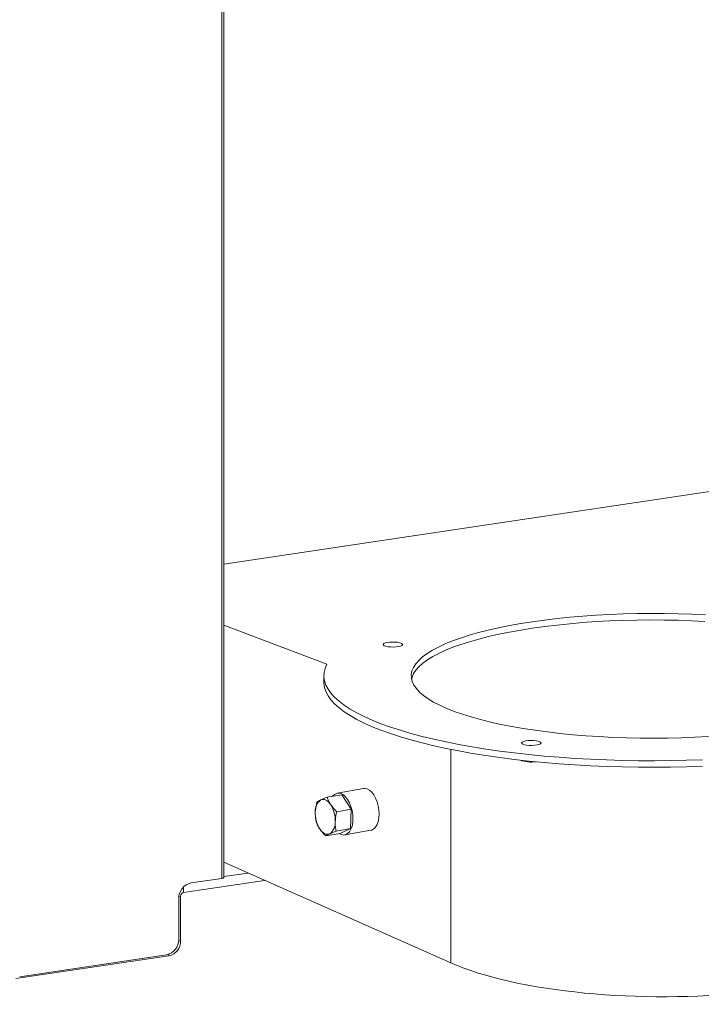
# Model space of a CAD drawing. Extents: x 19.1 to 30.2, y 3.1 to 8.5.
# Drawn here: x 23.7 to 24, y 5.1 to 5.4 of the extents above; entities that cross this region are included whole.
import ezdxf

# ---------------------------------------------------------------- set-up
doc = ezdxf.new("R2010")
doc.units = 0
doc.header["$MEASUREMENT"] = 0
doc.layers.get('0').update_dxf_attribs({"linetype": 'CONTINUOUS'})
doc.layers.add('D7', color=7, linetype='CONTINUOUS')

# ---------------------------------------------------------------- blocks, each defined once
blk = doc.blocks.new('A$C0D8A21F6')
at = {"color": 7, "linetype": 'Continuous', "lineweight": 15}
for p, q in [((3.904299555300284, 1.157401630023937), (3.904299555300284, 1.769543624491503)), ((3.90513482985989, 1.157776073365272), (3.905134829859875, 1.769668438938615)), ((4.12032302157904, 1.310209034270953), (3.90513482985989, 1.278053625171682)), ((3.90513482985989, 1.254603180967566), (3.944693285648839, 1.239590001167121)), ((3.943531969643374, 1.235171691490238), (3.943531969643374, 1.232677905021903)), ((3.992284670405169, 1.124931059006842), (3.992284670405169, 1.206907817431432)), ((3.958710734586603, 1.191869632118162), (3.948673220090299, 1.190097952084264)), ((3.944814557672771, 1.188548763337639), (3.950363665385694, 1.189528213314481)), ((3.954037910748113, 1.18395002518078), (3.950363665385694, 1.189528213314481)), ((3.94848880303519, 1.182970575203938), (3.954037910748113, 1.18395002518078)), ((3.953761620623609, 1.176507818928708), (3.954037910748113, 1.18395002518078)), ((3.948212512910686, 1.175528368951866), (3.953761620623609, 1.176507818928708)), ((3.949811085136687, 1.174643800810337), (3.953761620623609, 1.176507818928708)), ((3.944261977423764, 1.173664350833495), (3.949811085136687, 1.174643800810337)), ((3.951501530432097, 1.174074062040555), (3.961539044928401, 1.175845742074453)), ((3.992284670405169, 1.124931059006842), (3.90513482985989, 1.163555954943011)), ((3.892517262745386, 1.155641010938832), (3.904299555300284, 1.157401630023937)), ((3.90513482985989, 1.158054963444552), (3.914417163320564, 1.159442015528774)), ((3.889648040398797, 1.151989626385406), (3.920746839987814, 1.156636696539636)), ((3.889648040398797, 1.154121268716582), (3.889648040398797, 1.151989626385406)), ((3.887820061526199, 1.133982922895809), (3.887820061526199, 1.149700064502956)), ((3.8885207121062, 1.150563799240796), (3.887869621110553, 1.150466507204655)), ((3.8885207121062, 1.133349983728636), (3.8885207121062, 1.150563799240796)), ((3.88777327096544, 1.133238294163021), (3.8885207121062, 1.133349983728636)), ((3.825221228476451, 1.1188826605326), (3.884030187740663, 1.127670438935938)), ((3.826756445676779, 1.11961918565801), (3.883122860307012, 1.128041976459932)), ((3.884030187740663, 1.127670438935938), (3.884030187740663, 1.128276226791301))]:
    blk.add_line(p, q, dxfattribs=at)
at = {"color": 7, "linetype": 'Continuous', "lineweight": 15, "flags": 128}
for points in [[(3.944693285648839, 1.239590001167121), (3.94400763537638, 1.238003242489578), (3.943622759597289, 1.236409701735384), (3.943539580158657, 1.234813195722793), (3.943758296290255, 1.233217548372388), (3.944278384127429, 1.231626581548104), (3.945098597965739, 1.230044105903167), (3.946216973244745, 1.228473911752892), (3.947630831253434, 1.226919759996196), (3.94933678554618, 1.225385373107562), (3.951330750054026, 1.223874426221039), (3.953607948871394, 1.222390538327634), (3.95616292769536, 1.22093726360717), (3.958989566889628, 1.219518082915389), (3.962081096142214, 1.218136395446667), (3.965430110681552, 1.21679551059233), (3.96902858901224, 1.215498640014068), (3.972867912127981, 1.214248889951417), (3.976938884155686, 1.213049253781763), (3.981231754381227, 1.211902604850649), (3.985736240604169, 1.210811689589608), (3.990441553765478, 1.209779120937951), (3.995336423789325, 1.20880737208431), (4.000409126576898, 1.207898770542904), (4.005647512087748, 1.20705549257872), (4.011039033441392, 1.206279557994964), (4.016570776969246, 1.205572825295273), (4.022229493145318, 1.204936987232254), (4.028001628321149, 1.204373566753042), (4.03387335718925, 1.203883913351564), (4.039830615897245, 1.203469199836257), (4.045859135733309, 1.203130419520979), (4.051944477302371, 1.202868383845844), (4.058072065110991, 1.202683720433677), (4.064227222478365, 1.20257687158674), (4.070395206689611, 1.202548093227344), (4.076561244307229, 1.202597454284861), (4.082710566556173, 1.202724836530635), (4.088828444697711, 1.202929934861151)], [(4.037931295891838, 1.257678842140458), (4.033018418345179, 1.257174467609196), (4.028224805213668, 1.25659832459556), (4.023566092267004, 1.255952292358309), (4.019057475258478, 1.255238478120321), (4.014713660359646, 1.254459210195274), (4.010548816191843, 1.253617030393166), (4.006576527611074, 1.252714685729462), (4.002809751397038, 1.251755119464899), (3.999260773990798, 1.250741461505188), (3.99594117141902, 1.249677018191899), (3.992861771535274, 1.248565261517875), (3.990032618701946, 1.247409817802304), (3.987462941027516, 1.246214455862426), (3.985161120266454, 1.24498307472043), (3.983134664479635, 1.243719690885655), (3.981390183544647, 1.242428425253573), (3.979933367595692, 1.241113489664284), (3.978768968463598, 1.239779173164368), (3.977900784176313, 1.238429828016905), (3.977331646570519, 1.237069855505304), (3.977063412054804, 1.235703691577223), (3.977096955554387, 1.234335792375436), (3.977432167657355, 1.232970619702819), (3.978067954971507, 1.231612626468873), (3.979002243690772, 1.230266242165269), (3.980231986359527, 1.228935858417753), (3.981753171812812, 1.227625814661587), (3.983560838259848, 1.226340383987209), (3.985649089468424, 1.225083759202298), (3.988011113997132, 1.223860039155712), (3.990639207412912, 1.222673215367887), (3.993524797421315, 1.221527159011337), (3.996658471827487, 1.220425608283686), (4.000030009236866, 1.219372156214448), (4.003628412395202, 1.218370238945311), (4.007441944059337, 1.217423124522155), (4.011458165281624, 1.216533902235368), (4.015663975983216, 1.215705472543225), (4.020045657683809, 1.214940537611189), (4.024588918248412, 1.214241592498015), (4.029278938505414, 1.213610917017385), (4.034100420583556, 1.213050568301629), (4.039037637810452, 1.212562374091789), (4.044074486009734, 1.212147926775905), (4.049194536029475, 1.211808578194977), (4.054381087330739, 1.211545435233542), (4.059617222461227, 1.211359356209245), (4.064885862236466, 1.211250948073188), (4.070169821448616, 1.211220564430175), (4.075451864921007, 1.211268304385336), (4.080714763725723, 1.211394012220861), (4.085941351380754, 1.211597277903917), (4.091114579843563, 1.211877438424096)], [(4.089970452156919, 1.2585348047855), (4.084783900855655, 1.258797947746934), (4.079547765725181, 1.25898402677123), (4.074279125949943, 1.259092434907289), (4.068995166737793, 1.259122818550301), (4.063713123265401, 1.259075078595139), (4.058450224460685, 1.258949370759615), (4.05322363680564, 1.258746105076559), (4.048050408342846, 1.258465944556379), (4.042947413068276, 1.258109803024462), (4.037931295891838, 1.257678842140458)], [(4.089756423150916, 1.256053460795882), (4.084589122671261, 1.25631250104154), (4.079373278996513, 1.25649508848505), (4.074125764251932, 1.256600632495551), (4.068863553011823, 1.256628791661018), (4.063603667390481, 1.256579474892644), (4.058363121979355, 1.256452841719502), (4.053158868808438, 1.256249301772494), (4.048007742510251, 1.255969513459291), (4.042926405863341, 1.255614381834524), (4.037931295891838, 1.255185055672124), (4.033038570695268, 1.254682923749296), (4.02826405718055, 1.254109610354117), (4.023623199865398, 1.253466970031321), (4.01913101091867, 1.252757081583247), (4.014802021599223, 1.251982241345359), (4.010650235250452, 1.251144955758105), (4.006689082002481, 1.250247933259119), (4.002931375328657, 1.249294075522015), (3.999389270596637, 1.248286468070099), (3.996074225748515, 1.247228370295371), (3.992996964236809, 1.246123204915095), (3.990167440336407, 1.24497454690005), (3.987594806944614, 1.243786111910274), (3.985287385973592, 1.242561744275712), (3.98325264143071, 1.24130540456063), (3.981497155274141, 1.240021156752059), (3.980026606121584, 1.238713155113671), (3.978845750881248, 1.237385630747633), (3.97795840936422, 1.236042877907914), (3.977367451928217, 1.234689240109293), (3.977166066620399, 1.233924798256347)], [(3.968714382339741, 1.248098926948574), (3.967778165410536, 1.247969100036237), (3.967021192465324, 1.247776265192823), (3.966504788950246, 1.247536044750514), (3.966270790806917, 1.247267899940896), (3.966338155173275, 1.24699355426173), (3.966701424588976, 1.246735233568343), (3.967331169126425, 1.246513865467021), (3.968176370628413, 1.246347383884806), (3.969168555895877, 1.246249276169387), (3.970227343979175, 1.246227490424396), (3.971266958164676, 1.246283791601328), (3.972203175093895, 1.246413618513665), (3.972960148039093, 1.246606453357078), (3.973476551554185, 1.246846673799388), (3.973710549697515, 1.247114818609005), (3.973643185331156, 1.247389164288172), (3.973279915915441, 1.24764748498156), (3.972650171378007, 1.247868853082881), (3.971804969876004, 1.248035334665096), (3.970812784608555, 1.248133442380515), (3.969753996525242, 1.248155228125506), (3.968714382339741, 1.248098926948574)], [(3.943531969643374, 1.232677905021903), (3.943539580158657, 1.232319409254458), (3.943758296290255, 1.230723761904055), (3.944278384127429, 1.22913279507977), (3.945098597965739, 1.227550319434832), (3.946216973244745, 1.225980125284558), (3.947630831253434, 1.224425973527862), (3.94933678554618, 1.222891586639228), (3.951330750054026, 1.221380639752705), (3.953607948871394, 1.2198967518593), (3.95616292769536, 1.218443477138837), (3.958989566889628, 1.217024296447055), (3.962081096142214, 1.215642608978333), (3.965430110681552, 1.214301724123996), (3.96902858901224, 1.213004853545733), (3.972867912127981, 1.211755103483084), (3.976938884155686, 1.210555467313428), (3.981231754381227, 1.209408818382315), (3.985736240604169, 1.208317903121275), (3.990441553765478, 1.207285334469617), (3.995336423789325, 1.206313585615976), (4.000409126576898, 1.20540498407457), (4.005647512087748, 1.204561706110386), (4.011039033441392, 1.203785771526631), (4.016570776969246, 1.203079038826939), (4.022229493145318, 1.20244320076392), (4.028001628321149, 1.201879780284708), (4.03387335718925, 1.20139012688323), (4.039830615897245, 1.200975413367923), (4.045859135733309, 1.200636633052644), (4.051944477302371, 1.20037459737751), (4.058072065110991, 1.200189933965343), (4.064227222478365, 1.200083085118407), (4.070395206689611, 1.20005430675901), (4.076561244307229, 1.200103667816528), (4.082710566556173, 1.200231050062301), (4.088828444697711, 1.200436148392818)], [(4.021865776034062, 1.210302998417317), (4.020929559104843, 1.210173171504981), (4.020172586159646, 1.209980336661567), (4.019656182644567, 1.209740116219256), (4.019422184501238, 1.20947197140964), (4.019489548867583, 1.209197625730473), (4.019852818283297, 1.208939305037086), (4.020482562820732, 1.208717936935764), (4.02132776432272, 1.20855145535355), (4.022319949590184, 1.20845334763813), (4.023378737673497, 1.208431561893139), (4.024418351858998, 1.208487863070072), (4.025354568788202, 1.208617689982408), (4.026111541733414, 1.208810524825823), (4.026627945248492, 1.209050745268132), (4.026861943391822, 1.209318890077749), (4.026794579025463, 1.209593235756916), (4.026431309609762, 1.209851556450303), (4.025801565072314, 1.210072924551625), (4.024956363570325, 1.210239406133839), (4.023964178302862, 1.210337513849259), (4.022905390219563, 1.210359299594249), (4.021865776034062, 1.210302998417317)], [(3.964708759848548, 1.182118021973226), (3.964620682070091, 1.183684580259414), (3.964359833514322, 1.185257790944265), (3.963936238444958, 1.186777196423425), (3.963366175382959, 1.188184406796425), (3.962671551532111, 1.189425343757801), (3.961879060897459, 1.190452318796053), (3.961019158449645, 1.191225865836397), (3.960124889757495, 1.191716257899881), (3.959230621065345, 1.191904649494521), (3.958710734586603, 1.191869632118162)], [(3.942339002744902, 1.187528450663437), (3.94280010230824, 1.187683461764923), (3.943282382308297, 1.187724429304547), (3.943777590800593, 1.187650652316347), (3.944277254630506, 1.187463393145048), (3.944772824411373, 1.187165855846988), (3.94525582080685, 1.18676313136783), (3.945717979614699, 1.186262110435069), (3.946151393169586, 1.185671365655772)], [(3.954671245352259, 1.180346341939328), (3.954583167573787, 1.181912900225515), (3.954322319018019, 1.183486110910366), (3.953898723948654, 1.185005516389527), (3.953328660886655, 1.186412726762526), (3.952634037035821, 1.187653663723903), (3.951841546401155, 1.188680638762155), (3.950981643953341, 1.189454185802498), (3.950087375261191, 1.189944577865982), (3.949193106569055, 1.190132969460623), (3.948333204121226, 1.190012120803088), (3.947540713486575, 1.189586676039515), (3.946876157401377, 1.188912647751295)], [(3.949407272862416, 1.174572525581391), (3.950087375261191, 1.174227436258835), (3.950981643953341, 1.174039044664196), (3.951841546401155, 1.17415989332173), (3.952634037035821, 1.174585338085303), (3.953328660886655, 1.175299029351243), (3.953898723948654, 1.176273540364441), (3.954322319018019, 1.177471421213174), (3.954583167573787, 1.178846638008205), (3.954671245352259, 1.180346341939328)], [(3.961539044928401, 1.175845742074453), (3.961879060897459, 1.175931573355628), (3.962671551532111, 1.176357018119202), (3.963366175382959, 1.177070709385141), (3.963936238444958, 1.17804522039834), (3.964359833514322, 1.179243101247073), (3.964620682070091, 1.180618318042102), (3.964708759848548, 1.182118021973226)], [(3.945736957982831, 1.174508056277665), (3.945275858419492, 1.174353045176179), (3.944793578419436, 1.174312077636555), (3.944298369927139, 1.174385854624754), (3.94379870609724, 1.174573113796052), (3.943303136316359, 1.174870651094112), (3.942820139920883, 1.175273375573272), (3.942357981113034, 1.175774396506033), (3.941924567558146, 1.176365141285329)], [(3.90513482985989, 1.157776073365272), (3.905131253085983, 1.157747795019007), (3.905077907279008, 1.15766416779342), (3.904962550709087, 1.157584841036202), (3.904789616464527, 1.157512863230145), (3.904565750311349, 1.157451000441971), (3.904299555300284, 1.157401630023937)]]:
    blk.add_lwpolyline(points, dxfattribs=at)
at = {"color": 7, "linetype": 'Continuous', "lineweight": 15}
for centre, radius, start, end in [((4.023059926952655, 1.214296781725437), 0.01223922641228362, 249.7184862239304, 278.0530780632303), ((3.945413569939006, 1.183325497403477), 0.005207473431176122, 126.1864193353629, 184.9591108394418), ((3.936350017192126, 1.179636692131037), 0.0115101805199435, 357.632247770164, 31.6204644201043), ((3.951725943535607, 1.182399814810061), 0.01151018051993825, 177.632247770151, 211.6204644201097), ((3.942662390788726, 1.178711009537625), 0.005207473431178898, 306.1864193353796, 4.959110839422282), ((3.893782468265385, 1.149813286819703), 0.005963481652233369, 102.2488975334523, 181.0878797104358), ((3.889951689723603, 1.150590972596816), 0.001431235596534958, 102.2488975334373, 181.087879710453), ((3.881857654787012, 1.13386970057906), 0.005963481652231809, 282.2488975334373, 1.087879710443336), ((3.882820651263529, 1.133241743193826), 0.005701088459534356, 282.2488975334448, 1.087879710441348)]:
    blk.add_arc(centre, radius, start, end, dxfattribs=at)
blk.add_ellipse((4.069582494093197, 1.13942980118876), major_axis=(0.09356082418188348, -0.0012965711244915), ratio=0.2935604557528067, start_param=3.744180765823531, end_param=5.125484762888822, dxfattribs=at)
for points, knots in [([(3.942339002744902, 1.187528450663437), (3.942292782855361, 1.187506465905514), (3.941942743245662, 1.187339967539618), (3.941383492788816, 1.187043822052122), (3.941038233652179, 1.186805166473565), (3.940864022185835, 1.186684745219268)], [0, 0, 0, 0, 0.0700854656078222, 0.5307820780916906, 1, 1, 1, 1]), ([(3.944814557672771, 1.188548763337639), (3.94435393623246, 1.188372720283967), (3.943424247995978, 1.188017406480074), (3.942702935314301, 1.187692420002616), (3.942339002744902, 1.187528450663437)], [0, 0, 0, 0, 0.4954579634770166, 1, 1, 1, 1]), ([(3.946151393169586, 1.185671365655772), (3.94610844755006, 1.185737577292587), (3.945783205148118, 1.186239021491859), (3.945270708795547, 1.18720225394218), (3.944967534098225, 1.188097193268256), (3.944814557672771, 1.188548763337639)], [0, 0, 0, 0, 0.07008546560781961, 0.5307820780917027, 1, 1, 1, 1]), ([(3.940864022185835, 1.186684745219268), (3.940788257825702, 1.186402770678177), (3.940448639338854, 1.185138802147286), (3.940323113013548, 1.183864984431201), (3.940225589939189, 1.182875338478215)], [0, 0, 0, 0, 0.2230866783455541, 1, 1, 1, 1]), ([(3.94848880303519, 1.182970575203938), (3.948050616960302, 1.183398855656805), (3.94716621080039, 1.184263268956092), (3.946491708123716, 1.185199166169662), (3.946151393169586, 1.185671365655772)], [0, 0, 0, 0, 0.4954579634770198, 1, 1, 1, 1]), ([(3.940225589939189, 1.182875338478215), (3.940220293934274, 1.182572471509753), (3.940198351374235, 1.181317624367274), (3.940419761195884, 1.180137688372634), (3.940587732061331, 1.179242538967197)], [0, 0, 0, 0, 0.2413576588019018, 1, 1, 1, 1]), ([(3.947850370788544, 1.179161168462885), (3.947947893862889, 1.180150814415844), (3.948073420188194, 1.181424632131929), (3.948413038675042, 1.182688600662821), (3.94848880303519, 1.182970575203938)], [0, 0, 0, 0, 0.7769133216328546, 1, 1, 1, 1]), ([(3.940587732061331, 1.179242538967197), (3.940746259586177, 1.178764897144083), (3.941066221190468, 1.177800856078397), (3.941636724604038, 1.176846602386433), (3.941924567558146, 1.176365141285329)], [0, 0, 0, 0, 0.4954579634770124, 1, 1, 1, 1]), ([(3.941924567558146, 1.176365141285329), (3.941968707725664, 1.176299140493222), (3.942302996862963, 1.17579929309567), (3.943034019808536, 1.17487463186752), (3.943850165291309, 1.174070234886254), (3.944261977423764, 1.173664350833495)], [0, 0, 0, 0, 0.07008546560784301, 0.5307820780917012, 1, 1, 1, 1]), ([(3.948212512910686, 1.175528368951866), (3.94804454204521, 1.176423518357417), (3.947823132223562, 1.177603454352061), (3.947845074783615, 1.17885830149454), (3.947850370788544, 1.179161168462885)], [0, 0, 0, 0, 0.7586423412919622, 1, 1, 1, 1]), ([(3.944261977423764, 1.173664350833495), (3.944442940314033, 1.173791032516922), (3.944808183994866, 1.174046718554416), (3.945425497413453, 1.174353348553478), (3.945736957982831, 1.174508056277665)], [0, 0, 0, 0, 0.4954579634770004, 1, 1, 1, 1]), ([(3.945736957982831, 1.174508056277664), (3.945784372420363, 1.174530251880294), (3.946143458765405, 1.174698347047911), (3.946921235815267, 1.175033063757581), (3.947779465737355, 1.175362261680945), (3.948212512910686, 1.175528368951866)], [0, 0, 0, 0, 0.07008546560782752, 0.530782078091701, 1, 1, 1, 1])]:
    blk.add_open_spline(points, degree=3, knots=knots, dxfattribs=at)
blk = doc.blocks.new('A$C6B744BB6')
at = {"color": 7, "linetype": 'Continuous', "lineweight": 15}
for p, q in [((7.525694341585343, 9.093188157032479), (7.525694341585343, 9.705330151500043)), ((7.526529616144948, 9.093562600373811), (7.526529616144934, 9.705454965947155)), ((7.741717807864099, 9.245995561279493), (7.526529616144948, 9.213840152180222)), ((7.526529616144948, 9.190389707976106), (7.566088071933898, 9.175376528175661)), ((7.564926755928433, 9.170958218498779), (7.564926755928433, 9.168464432030444)), ((7.613679456690228, 9.060717586015382), (7.613679456690228, 9.142694344439974)), ((7.580105520871662, 9.127656159126701), (7.570068006375358, 9.125884479092804)), ((7.56620934395783, 9.124335290346181), (7.571758451670753, 9.12531474032302)), ((7.575432697033172, 9.11973655218932), (7.571758451670753, 9.12531474032302)), ((7.569883589320249, 9.118757102212477), (7.575432697033172, 9.11973655218932)), ((7.575156406908668, 9.112294345937247), (7.575432697033172, 9.11973655218932)), ((7.569607299195745, 9.111314895960408), (7.575156406908668, 9.112294345937247)), ((7.571205871421746, 9.110430327818879), (7.575156406908668, 9.112294345937247)), ((7.565656763708823, 9.109450877842036), (7.571205871421746, 9.110430327818879)), ((7.572896316717156, 9.109860589049095), (7.58293383121346, 9.111632269082993)), ((7.613679456690228, 9.060717586015382), (7.526529616144948, 9.099342481951552)), ((7.513912049030445, 9.091427537947371), (7.525694341585343, 9.093188157032479)), ((7.526529616144948, 9.09384149045309), (7.535811949605623, 9.095228542537313)), ((7.511042826683855, 9.087776153393946), (7.542141626272873, 9.092423223548177)), ((7.511042826683855, 9.089907795725122), (7.511042826683855, 9.087776153393946)), ((7.509214847811258, 9.06976944990435), (7.509214847811258, 9.085486591511497)), ((7.509915498391258, 9.086350326249338), (7.509264407395612, 9.086253034213197)), ((7.509915498391258, 9.069136510737177), (7.509915498391258, 9.086350326249338)), ((7.509168057250498, 9.06902482117156), (7.509915498391258, 9.069136510737177)), ((7.44661601476151, 9.05466918754114), (7.505424974025722, 9.063456965944479)), ((7.448151231961837, 9.055405712666552), (7.50451764659207, 9.063828503468471)), ((7.505424974025722, 9.063456965944479), (7.505424974025722, 9.064062753799842))]:
    blk.add_line(p, q, dxfattribs=at)
at = {"color": 7, "linetype": 'Continuous', "lineweight": 15, "flags": 128}
for points in [[(7.566088071933898, 9.175376528175661), (7.565402421661439, 9.173789769498118), (7.565017545882348, 9.172196228743925), (7.564934366443715, 9.170599722731332), (7.565153082575314, 9.16900407538093), (7.565673170412488, 9.167413108556644), (7.566493384250798, 9.165830632911707), (7.567611759529804, 9.164260438761431), (7.569025617538493, 9.162706287004738), (7.570731571831239, 9.161171900116102), (7.572725536339085, 9.15966095322958), (7.575002735156453, 9.158177065336176), (7.577557713980418, 9.156723790615711), (7.580384353174686, 9.155304609923931), (7.583475882427273, 9.153922922455209), (7.586824896966611, 9.152582037600869), (7.590423375297298, 9.151285167022607), (7.59426269841304, 9.150035416959959), (7.598333670440745, 9.148835780790304), (7.602626540666286, 9.147689131859188), (7.607131026889228, 9.14659821659815), (7.611836340050537, 9.14556564794649), (7.616731210074384, 9.14459389909285), (7.621803912861957, 9.143685297551446), (7.627042298372807, 9.14284201958726), (7.632433819726451, 9.142066085003506), (7.637965563254305, 9.141359352303812), (7.643624279430377, 9.140723514240793), (7.649396414606208, 9.140160093761583), (7.655268143474309, 9.139670440360106), (7.661225402182303, 9.139255726844798), (7.667253922018368, 9.13891694652952), (7.67333926358743, 9.138654910854385), (7.67946685139605, 9.138470247442218), (7.685622008763424, 9.138363398595281), (7.69178999297467, 9.138334620235884), (7.697956030592287, 9.138383981293401), (7.704105352841232, 9.138511363539177), (7.71022323098277, 9.138716461869691)], [(7.659326082176896, 9.193465369149), (7.654413204630238, 9.192960994617735), (7.649619591498727, 9.1923848516041), (7.644960878552062, 9.19173881936685), (7.640452261543537, 9.19102500512886), (7.636108446644705, 9.190245737203814), (7.631943602476902, 9.189403557401707), (7.627971313896133, 9.188501212738004), (7.624204537682097, 9.187541646473441), (7.620655560275857, 9.186527988513728), (7.617335957704078, 9.185463545200438), (7.614256557820333, 9.184351788526417), (7.611427404987005, 9.183196344810845), (7.608857727312575, 9.182000982870967), (7.606555906551513, 9.180769601728972), (7.604529450764694, 9.179506217894197), (7.602784969829706, 9.178214952262113), (7.60132815388075, 9.176900016672825), (7.600163754748657, 9.175565700172907), (7.599295570461372, 9.174216355025447), (7.598726432855578, 9.172856382513846), (7.598458198339863, 9.171490218585763), (7.598491741839446, 9.170122319383978), (7.598826953942414, 9.16875714671136), (7.599462741256566, 9.167399153477415), (7.600397029975831, 9.16605276917381), (7.601626772644586, 9.164722385426295), (7.603147958097871, 9.163412341670128), (7.604955624544907, 9.162126910995749), (7.607043875753483, 9.160870286210837), (7.609405900282191, 9.159646566164252), (7.61203399369797, 9.158459742376426), (7.614919583706374, 9.157313686019876), (7.618053258112546, 9.156212135292225), (7.621424795521925, 9.15515868322299), (7.62502319868026, 9.15415676595385), (7.628836730344396, 9.153209651530695), (7.632852951566683, 9.152320429243908), (7.637058762268275, 9.151491999551766), (7.641440443968868, 9.15072706461973), (7.645983704533471, 9.150028119506555), (7.650673724790472, 9.149397444025926), (7.655495206868615, 9.14883709531017), (7.660432424095511, 9.14834890110033), (7.665469272294793, 9.147934453784444), (7.670589322314534, 9.147595105203518), (7.675775873615798, 9.147331962242081), (7.681012008746286, 9.147145883217785), (7.686280648521524, 9.147037475081728), (7.691564607733675, 9.147007091438716), (7.696846651206066, 9.147054831393877), (7.702109550010782, 9.147180539229403), (7.707336137665813, 9.147383804912458), (7.712509366128621, 9.147663965432638)], [(7.711365238441978, 9.19432133179404), (7.706178687140714, 9.194584474755473), (7.70094255201024, 9.194770553779772), (7.695673912235002, 9.19487896191583), (7.690389953022851, 9.194909345558841), (7.68510790955046, 9.19486160560368), (7.679845010745744, 9.194735897768155), (7.674618423090699, 9.1945326320851), (7.669445194627905, 9.19425247156492), (7.664342199353335, 9.193896330033002), (7.659326082176896, 9.193465369149)], [(7.711151209435975, 9.191839987804421), (7.70598390895632, 9.19209902805008), (7.700768065281572, 9.192281615493592), (7.69552055053699, 9.19238715950409), (7.690258339296882, 9.192415318669557), (7.68499845367554, 9.192366001901185), (7.679757908264413, 9.192239368728043), (7.674553655093497, 9.192035828781034), (7.66940252879531, 9.191756040467833), (7.6643211921484, 9.191400908843065), (7.659326082176896, 9.190971582680664), (7.654433356980327, 9.190469450757835), (7.649658843465609, 9.189896137362659), (7.645017986150457, 9.18925349703986), (7.640525797203729, 9.188543608591786), (7.636196807884282, 9.187768768353898), (7.632045021535511, 9.186931482766646), (7.62808386828754, 9.18603446026766), (7.624326161613716, 9.185080602530554), (7.620784056881696, 9.18407299507864), (7.617469012033574, 9.183014897303913), (7.614391750521868, 9.181909731923636), (7.611562226621466, 9.180761073908592), (7.608989593229673, 9.179572638918813), (7.606682172258651, 9.178348271284253), (7.604647427715769, 9.17709193156917), (7.6028919415592, 9.175807683760599), (7.601421392406642, 9.17449968212221), (7.600240537166307, 9.173172157756174), (7.599353195649279, 9.171829404916455), (7.598762238213276, 9.170475767117832), (7.598560852905457, 9.169711325264888)], [(7.590109168624799, 9.183885453957114), (7.589172951695595, 9.183755627044778), (7.588415978750383, 9.183562792201364), (7.587899575235305, 9.183322571759053), (7.587665577091975, 9.183054426949436), (7.587732941458334, 9.18278008127027), (7.588096210874035, 9.182521760576883), (7.588725955411483, 9.182300392475561), (7.589571156913472, 9.182133910893345), (7.590563342180936, 9.182035803177929), (7.591622130264234, 9.182014017432937), (7.592661744449735, 9.182070318609867), (7.593597961378954, 9.182200145522206), (7.594354934324151, 9.18239298036562), (7.594871337839244, 9.182633200807928), (7.595105335982574, 9.182901345617545), (7.595037971616215, 9.18317569129671), (7.5946747022005, 9.183434011990101), (7.594044957663066, 9.183655380091423), (7.593199756161063, 9.183821861673636), (7.592207570893613, 9.183919969389056), (7.591148782810301, 9.183941755134047), (7.590109168624799, 9.183885453957114)], [(7.564926755928433, 9.168464432030444), (7.564934366443715, 9.168105936263), (7.565153082575314, 9.166510288912594), (7.565673170412488, 9.16491932208831), (7.566493384250798, 9.163336846443372), (7.567611759529804, 9.1617666522931), (7.569025617538493, 9.160212500536403), (7.570731571831239, 9.158678113647767), (7.572725536339085, 9.157167166761244), (7.575002735156453, 9.15568327886784), (7.577557713980418, 9.154230004147376), (7.580384353174686, 9.152810823455596), (7.583475882427273, 9.151429135986874), (7.586824896966611, 9.150088251132537), (7.590423375297298, 9.148791380554275), (7.59426269841304, 9.147541630491624), (7.598333670440745, 9.146341994321968), (7.602626540666286, 9.145195345390857), (7.607131026889228, 9.144104430129815), (7.611836340050537, 9.143071861478159), (7.616731210074384, 9.142100112624515), (7.621803912861957, 9.141191511083111), (7.627042298372807, 9.140348233118928), (7.632433819726451, 9.139572298535171), (7.637965563254305, 9.13886556583548), (7.643624279430377, 9.138229727772462), (7.649396414606208, 9.137666307293248), (7.655268143474309, 9.137176653891771), (7.661225402182303, 9.136761940376463), (7.667253922018368, 9.136423160061184), (7.67333926358743, 9.13616112438605), (7.67946685139605, 9.135976460973882), (7.685622008763424, 9.135869612126946), (7.69178999297467, 9.13584083376755), (7.697956030592287, 9.13589019482507), (7.704105352841232, 9.136017577070842), (7.71022323098277, 9.13622267540136)], [(7.643260562319121, 9.146089525425857), (7.642324345389902, 9.145959698513522), (7.641567372444705, 9.145766863670108), (7.641050968929626, 9.145526643227797), (7.640816970786297, 9.14525849841818), (7.640884335152641, 9.144984152739013), (7.641247604568356, 9.144725832045626), (7.641877349105791, 9.144504463944305), (7.642722550607779, 9.144337982362092), (7.643714735875243, 9.144239874646672), (7.644773523958555, 9.144218088901681), (7.645813138144057, 9.144274390078614), (7.646749355073261, 9.14440421699095), (7.647506328018473, 9.144597051834364), (7.648022731533551, 9.144837272276671), (7.648256729676881, 9.145105417086288), (7.648189365310522, 9.145379762765458), (7.647826095894821, 9.145638083458845), (7.647196351357373, 9.145859451560167), (7.646351149855384, 9.14602593314238), (7.645358964587921, 9.1461240408578), (7.644300176504622, 9.14614582660279), (7.643260562319121, 9.146089525425857)], [(7.586103546133607, 9.117904548981766), (7.58601546835515, 9.119471107267955), (7.585754619799381, 9.121044317952805), (7.585331024730017, 9.122563723431966), (7.584760961668017, 9.123970933804966), (7.58406633781717, 9.125211870766343), (7.583273847182518, 9.126238845804593), (7.582413944734704, 9.12701239284494), (7.581519676042554, 9.127502784908422), (7.580625407350404, 9.127691176503063), (7.580105520871662, 9.127656159126701)], [(7.563733789029961, 9.123314977671978), (7.564194888593299, 9.123469988773465), (7.564677168593356, 9.123510956313087), (7.565172377085652, 9.123437179324888), (7.565672040915565, 9.12324992015359), (7.566167610696432, 9.12295238285553), (7.566650607091908, 9.122549658376371), (7.567112765899758, 9.122048637443608), (7.567546179454645, 9.121457892664314)], [(7.576066031637318, 9.116132868947869), (7.575977953858846, 9.117699427234054), (7.575717105303077, 9.119272637918908), (7.575293510233713, 9.120792043398069), (7.574723447171714, 9.122199253771068), (7.57402882332088, 9.123440190732442), (7.573236332686214, 9.124467165770696), (7.5723764302384, 9.125240712811038), (7.57148216154625, 9.125731104874522), (7.570587892854114, 9.125919496469162), (7.569727990406285, 9.125798647811628), (7.568935499771634, 9.125373203048056), (7.568270943686436, 9.124699174759836)], [(7.570802059147475, 9.110359052589931), (7.57148216154625, 9.110013963267377), (7.5723764302384, 9.109825571672737), (7.573236332686214, 9.109946420330271), (7.57402882332088, 9.110371865093843), (7.574723447171714, 9.111085556359782), (7.575293510233713, 9.112060067372983), (7.575717105303077, 9.113257948221715), (7.575977953858846, 9.114633165016745), (7.576066031637318, 9.116132868947869)], [(7.58293383121346, 9.111632269082993), (7.583273847182518, 9.111718100364168), (7.58406633781717, 9.112143545127743), (7.584760961668017, 9.112857236393683), (7.585331024730017, 9.11383174740688), (7.585754619799381, 9.115029628255613), (7.58601546835515, 9.116404845050642), (7.586103546133607, 9.117904548981766)], [(7.56713174426789, 9.110294583286205), (7.566670644704551, 9.110139572184721), (7.566188364704495, 9.110098604645096), (7.565693156212198, 9.110172381633294), (7.565193492382299, 9.110359640804592), (7.564697922601418, 9.110657178102652), (7.564214926205942, 9.111059902581811), (7.563752767398093, 9.111560923514574), (7.563319353843205, 9.112151668293869)], [(7.526529616144948, 9.093562600373811), (7.526526039371042, 9.093534322027548), (7.526472693564067, 9.093450694801959), (7.526357336994145, 9.093371368044743), (7.526184402749585, 9.093299390238684), (7.525960536596408, 9.093237527450512), (7.525694341585343, 9.093188157032479)]]:
    blk.add_lwpolyline(points, dxfattribs=at)
at = {"color": 7, "linetype": 'Continuous', "lineweight": 15}
for centre, radius, start, end in [((7.644454713237714, 9.15008330873398), 0.01223922641228362, 249.7184862239304, 278.0530780632303), ((7.566808356224065, 9.119112024412019), 0.005207473431176122, 126.1864193353629, 184.9591108394418), ((7.557744803477185, 9.11542321913958), 0.0115101805199435, 357.632247770164, 31.6204644201043), ((7.573120729820666, 9.118186341818603), 0.01151018051993825, 177.632247770151, 211.6204644201097), ((7.564057177073785, 9.114497536546164), 0.005207473431178898, 306.1864193353796, 4.959110839422272), ((7.515177254550444, 9.085599813828242), 0.005963481652233369, 102.2488975334523, 181.0878797104357), ((7.511346476008661, 9.086377499605355), 0.001431235596534958, 102.2488975334373, 181.087879710453), ((7.503252441072071, 9.0696562275876), 0.005963481652231809, 282.2488975334373, 1.087879710443335), ((7.504215437548588, 9.069028270202367), 0.005701088459534356, 282.2488975334448, 1.087879710441349)]:
    blk.add_arc(centre, radius, start, end, dxfattribs=at)
blk.add_ellipse((7.690977280378256, 9.0752163281973), major_axis=(0.09356082418188348, -0.0012965711244915), ratio=0.2935604557528067, start_param=3.744180765823531, end_param=5.125484762888822, dxfattribs=at)
for points, knots in [([(7.563733789029961, 9.123314977671978), (7.56368756914042, 9.123292992914056), (7.56333752953072, 9.12312649454816), (7.562778279073875, 9.122830349060663), (7.562433019937238, 9.122591693482107), (7.562258808470894, 9.12247127222781)], [0, 0, 0, 0, 0.0700854656078222, 0.5307820780916906, 1, 1, 1, 1]), ([(7.56620934395783, 9.124335290346181), (7.565748722517519, 9.124159247292507), (7.564819034281037, 9.123803933488613), (7.56409772159936, 9.123478947011158), (7.563733789029961, 9.123314977671978)], [0, 0, 0, 0, 0.4954579634770166, 1, 1, 1, 1]), ([(7.567546179454645, 9.121457892664314), (7.567503233835119, 9.121524104301127), (7.567177991433176, 9.1220255485004), (7.566665495080606, 9.12298878095072), (7.566362320383284, 9.123883720276798), (7.56620934395783, 9.124335290346181)], [0, 0, 0, 0, 0.07008546560781961, 0.5307820780917027, 1, 1, 1, 1]), ([(7.562258808470894, 9.12247127222781), (7.56218304411076, 9.122189297686717), (7.561843425623913, 9.120925329155828), (7.561717899298607, 9.119651511439741), (7.561620376224248, 9.118661865486757)], [0, 0, 0, 0, 0.2230866783455541, 1, 1, 1, 1]), ([(7.569883589320249, 9.118757102212477), (7.569445403245361, 9.119185382665346), (7.568560997085449, 9.120049795964633), (7.567886494408775, 9.120985693178202), (7.567546179454645, 9.121457892664314)], [0, 0, 0, 0, 0.4954579634770198, 1, 1, 1, 1]), ([(7.561620376224248, 9.118661865486757), (7.561615080219333, 9.118358998518293), (7.561593137659294, 9.117104151375816), (7.561814547480942, 9.115924215381174), (7.56198251834639, 9.115029065975737)], [0, 0, 0, 0, 0.2413576588019018, 1, 1, 1, 1]), ([(7.569245157073603, 9.114947695471425), (7.569342680147948, 9.115937341424384), (7.569468206473253, 9.11721115914047), (7.569807824960101, 9.11847512767136), (7.569883589320249, 9.118757102212477)], [0, 0, 0, 0, 0.7769133216328546, 1, 1, 1, 1]), ([(7.56198251834639, 9.115029065975737), (7.562141045871236, 9.114551424152623), (7.562461007475527, 9.113587383086937), (7.563031510889097, 9.112633129394972), (7.563319353843205, 9.112151668293869)], [0, 0, 0, 0, 0.4954579634770124, 1, 1, 1, 1]), ([(7.563319353843205, 9.112151668293869), (7.563363494010723, 9.112085667501763), (7.563697783148022, 9.11158582010421), (7.564428806093595, 9.11066115887606), (7.565244951576368, 9.109856761894793), (7.565656763708823, 9.109450877842036)], [0, 0, 0, 0, 0.07008546560784301, 0.5307820780917012, 1, 1, 1, 1]), ([(7.569607299195745, 9.111314895960408), (7.569439328330269, 9.11221004536596), (7.56921791850862, 9.113389981360601), (7.569239861068674, 9.114644828503081), (7.569245157073603, 9.114947695471425)], [0, 0, 0, 0, 0.7586423412919622, 1, 1, 1, 1]), ([(7.565656763708823, 9.109450877842036), (7.565837726599092, 9.109577559525462), (7.566202970279925, 9.109833245562957), (7.566820283698512, 9.11013987556202), (7.56713174426789, 9.110294583286205)], [0, 0, 0, 0, 0.4954579634770004, 1, 1, 1, 1]), ([(7.56713174426789, 9.110294583286205), (7.567179158705422, 9.110316778888834), (7.567538245050464, 9.11048487405645), (7.568316022100326, 9.11081959076612), (7.569174252022414, 9.111148788689487), (7.569607299195745, 9.111314895960408)], [0, 0, 0, 0, 0.07008546560782752, 0.530782078091701, 1, 1, 1, 1])]:
    blk.add_open_spline(points, degree=3, knots=knots, dxfattribs=at)

msp = doc.modelspace()

# ---------------------------------------------------------------- block references
at = {"layer": 'D7', "color": 7, "linetype": 'Continuous'}
for name, p in [('A$C0D8A21F6', (19.89151512040045, 3.959472423091325)), ('A$C6B744BB6', (16.27012033411539, -3.976314103917215))]:
    msp.add_blockref(name, p, dxfattribs=at)

doc.saveas('drawing.dxf')
